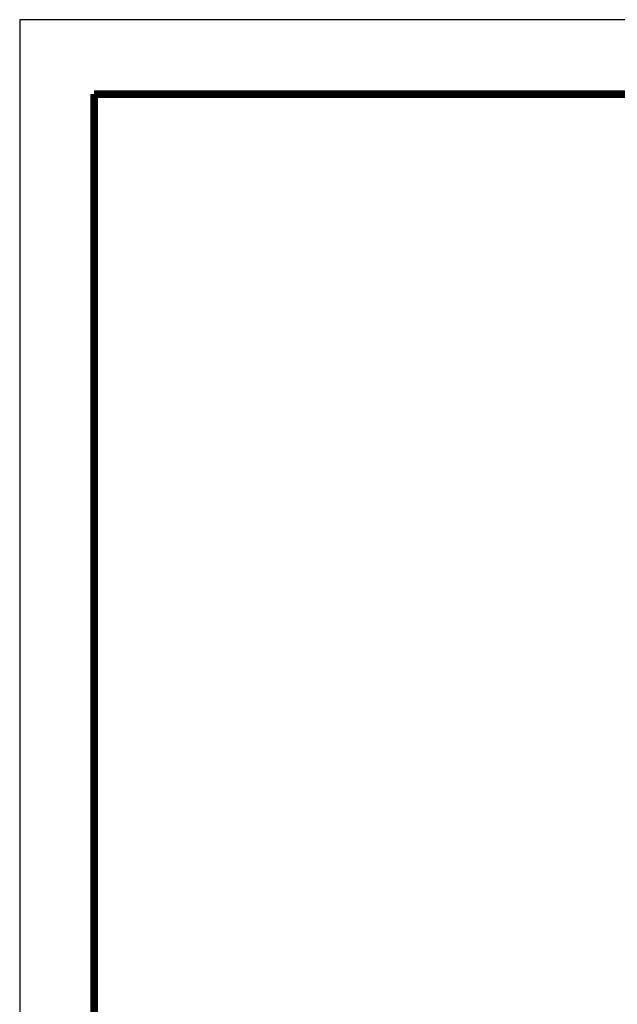
# Model space of a CAD drawing. Extents: x -1 to 297, y -63 to 265.
# Drawn here: x 0 to 39, y 145 to 210 of the extents above; entities that cross this region are included whole.
import ezdxf
from ezdxf.enums import TextEntityAlignment as Align

# ---------------------------------------------------------------- set-up
doc = ezdxf.new("R2010")
doc.units = 0
doc.header["$MEASUREMENT"] = 0
doc.layers.add('1', color=7, linetype='Continuous')
doc.styles.get("Standard").update_dxf_attribs({"font": 'monotxt.shx'})

# ---------------------------------------------------------------- blocks, each defined once
blk = doc.blocks.new('A4')
at = {"layer": '1', "color": 2, "linetype": 'Continuous'}
for p, q in [((296.75155, 209.79505), (0.09995, 209.79505)), ((0.09995, 209.79505), (0.09995, 0.09995))]:
    blk.add_line(p, q, dxfattribs=at)
at = {"layer": '1', "color": 2, "linetype": 'Continuous', "const_width": 0.5}
for points in [[(291.854, 204.8975), (4.9975, 204.8975)], [(4.9975, 204.8975), (4.9975, 4.9975)]]:
    blk.add_lwpolyline(points, dxfattribs=at)
at = {"layer": '1', "color": 6, "linetype": 'Continuous', "width": 0.7}
for tag, height, p in [('6', 3, (274.074, 55.1425)), ('4', 3, (258.674, 49.6425)), ('5', 3, (258.674, 44.355)), ('1', 4, (248.674, 33.889971)), ('2', 4, (248.674, 25.889971)), ('3', 4, (242.324, 11.458917))]:
    blk.add_attdef(tag, text='', height=height, dxfattribs=at).set_placement(p, align=Align.CENTER)
for tag, p, height in [('21', (109.974, 39.6375), 2), ('22', (117.594, 39.6375), 2), ('23', (142.994, 39.6375), 2), ('24', (155.194, 39.6375), 2), ('9', (163.73334, 39.889149), 2), ('10', (173.474, 35.4075), 2.2), ('11', (188.714, 35.4075), 2.2), ('25', (109.974, 35.4075), 2), ('26', (117.594, 35.4075), 2), ('27', (142.994, 35.4075), 2), ('28', (155.194, 35.4075), 2), ('29', (109.974, 31.1775), 2), ('30', (117.594, 31.1775), 2), ('31', (142.994, 31.1775), 2), ('32', (155.194, 31.1775), 2), ('12', (173.474, 31.1775), 2.2), ('13', (188.714, 31.1775), 2.2), ('33', (109.974, 26.9475), 2), ('34', (117.594, 26.9475), 2), ('35', (142.994, 26.9475), 2), ('36', (155.194, 26.9475), 2), ('14', (173.474, 26.9475), 2.2), ('15', (188.714, 26.9475), 2.2), ('37', (109.974, 22.7175), 2), ('38', (117.594, 22.7175), 2), ('39', (142.994, 22.7175), 2), ('40', (155.194, 22.7175), 2), ('16', (173.474, 22.7175), 2.2), ('41', (109.974, 18.4875), 2), ('42', (117.594, 18.4875), 2), ('43', (142.994, 18.4875), 2), ('44', (155.194, 18.4875), 2), ('45', (109.974, 14.2575), 2), ('46', (117.594, 14.2575), 2), ('47', (142.994, 14.2575), 2), ('48', (155.194, 14.2575), 2), ('49', (109.974, 10.0275), 2), ('50', (117.594, 10.0275), 2), ('51', (142.994, 10.0275), 2), ('52', (155.194, 10.0275), 2), ('8', (213.22851, 5.92056), 2.5), ('7', (170.04852, 5.92056), 2.5)]:
    blk.add_attdef(tag, p, '', height=height, dxfattribs=at)
at = {"layer": '1', "color": 6, "linetype": 'Continuous'}
for tag, p in [('17', (284.72722, 40.035527)), ('18', (284.72722, 38.535527)), ('19', (284.72722, 37.035527)), ('20', (284.72722, 35.535527))]:
    blk.add_attdef(tag, p, '', height=1, dxfattribs=at)

msp = doc.modelspace()

# ---------------------------------------------------------------- block references
at = {"layer": '1'}
msp.add_blockref('A4', (0, 0), dxfattribs=at)

doc.saveas('drawing.dxf')
